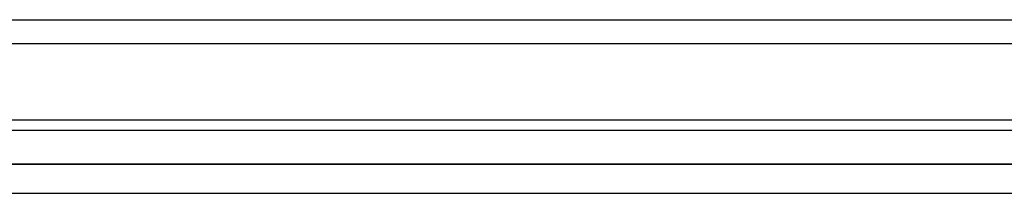
# Model space of a CAD drawing. Extents: x 0 to 4202, y 0 to 2925.
# Drawn here: x 1846 to 1868, y 1945 to 1949 of the extents above; entities that cross this region are included whole.
import ezdxf

# ---------------------------------------------------------------- set-up
doc = ezdxf.new("R2010")
doc.units = 0
doc.header["$MEASUREMENT"] = 0
doc.layers.add('LINE', color=7, linetype='CONTINUOUS', lineweight=25)

msp = doc.modelspace()

# ---------------------------------------------------------------- linework, layer by layer
at = {"layer": 'LINE'}
for p, q in [((1719.859, 1949.098), (2077.859, 1949.098)), ((1719.859, 1949.098), (2077.859, 1949.098)), ((2077.859, 1948.545), (1719.859, 1948.545)), ((2077.859, 1948.545), (1719.859, 1948.545)), ((1719.859, 1946.817), (2077.859, 1946.817)), ((1719.859, 1946.817), (2077.859, 1946.817)), ((2077.859, 1946.571), (1719.859, 1946.571)), ((2077.859, 1946.571), (1719.859, 1946.571)), ((2077.859, 1945.804), (1719.859, 1945.804)), ((1719.859, 1945.804), (2077.859, 1945.804)), ((2077.859, 1945.804), (1719.859, 1945.804)), ((1719.859, 1945.138), (2077.859, 1945.138))]:
    msp.add_line(p, q, dxfattribs=at)

doc.saveas('drawing.dxf')
